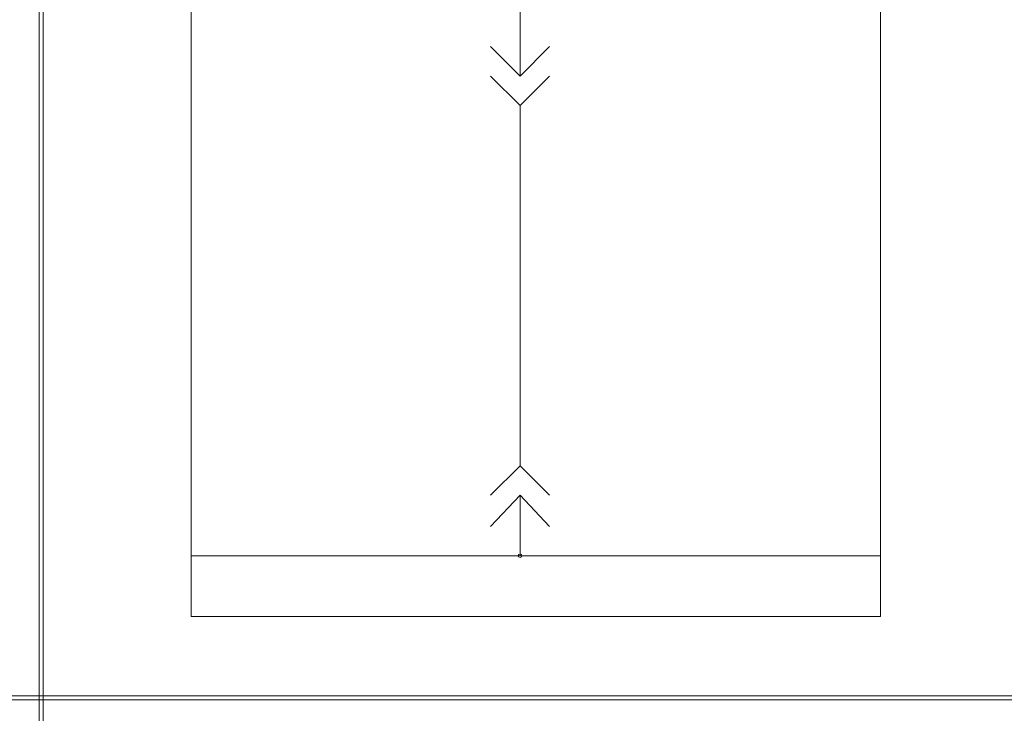
# Model space of a CAD drawing. Units: millimetres. Extents: x -288 to 288, y -127 to 127.
# Drawn here: x -46 to -1, y 30 to 62 of the extents above; entities that cross this region are included whole.
import ezdxf

# ---------------------------------------------------------------- set-up
doc = ezdxf.new("R2010")
doc.units = ezdxf.units.MM
doc.header["$MEASUREMENT"] = 0
doc.layers.add('Layer 1', color=7, linetype='Continuous')

msp = doc.modelspace()

# ---------------------------------------------------------------- linework, layer by layer
at = {"layer": 'Layer 1', "lineweight": 9}
for points in [[(-44.6828, 31.1371), (-44.6828, 31.1371), (-44.5135, 31.1371), (-44.5135, 31.1371), (-44.5135, 31.1371), (-44.5135, 31.1371), (-44.5135, 119.1482), (-44.5135, 119.1482), (-44.5135, 119.1482), (-44.5135, 119.1482), (-44.6828, 119.1482), (-44.6828, 119.1482), (-44.6828, 119.1482), (-44.6828, 119.1482), (-44.6828, 31.1371), (-44.6828, 31.1371)], [(-22.9509, 37.4457), (-22.9509, 37.5237), (-22.9509, 37.5237), (-23.0287, 37.5237), (-23.0287, 37.5237), (-23.1068, 37.5237), (-23.1068, 37.5237), (-23.1068, 37.4457), (-23.1068, 37.4457), (-23.1068, 37.4457), (-23.1068, 37.3677), (-23.0287, 37.3677), (-23.0287, 37.3677), (-22.9509, 37.3677), (-22.9509, 37.4457), (-22.9509, 37.4457)], [(-89.1328, 30.9678), (-89.1328, 30.9678), (-44.6828, 30.9678), (-44.6828, 30.9678), (-44.6828, 30.9678), (-44.6828, 30.9678), (-44.6828, 31.1371), (-44.6828, 31.1371), (-44.6828, 31.1371), (-44.6828, 31.1371), (-89.1328, 31.1371), (-89.1328, 31.1371), (-89.1328, 31.1371), (-89.1328, 31.1371), (-89.1328, 30.9678), (-89.1328, 30.9678)], [(-44.6828, 30.9678), (-44.6828, 30.9678), (-44.5135, 30.9678), (-44.5135, 30.9678), (-44.5135, 30.9678), (-44.5135, 30.9678), (-44.5135, 31.1371), (-44.5135, 31.1371), (-44.5135, 31.1371), (-44.5135, 31.1371), (-44.6828, 31.1371), (-44.6828, 31.1371), (-44.6828, 31.1371), (-44.6828, 31.1371), (-44.6828, 30.9678), (-44.6828, 30.9678)], [(-44.5135, 30.9678), (-44.5135, 30.9678), (-0.1058, 30.9678), (-0.1058, 30.9678), (-0.1058, 30.9678), (-0.1058, 30.9678), (-0.1058, 31.1371), (-0.1058, 31.1371), (-0.1058, 31.1371), (-0.1058, 31.1371), (-44.5135, 31.1371), (-44.5135, 31.1371), (-44.5135, 31.1371), (-44.5135, 31.1371), (-44.5135, 30.9678), (-44.5135, 30.9678)], [(-44.6828, 1.6308), (-44.6828, 1.6308), (-44.5135, 1.6308), (-44.5135, 1.6308), (-44.5135, 1.6308), (-44.5135, 1.6308), (-44.5135, 30.9678), (-44.5135, 30.9678), (-44.5135, 30.9678), (-44.5135, 30.9678), (-44.6828, 30.9678), (-44.6828, 30.9678), (-44.6828, 30.9678), (-44.6828, 30.9678), (-44.6828, 1.6308), (-44.6828, 1.6308)]]:
    msp.add_open_spline(points, degree=3, knots=[0, 0, 0, 0, 0.2, 0.2, 0.2, 0.2, 0.4, 0.4, 0.4, 0.4, 0.6, 0.6, 0.6, 0.6, 1, 1, 1, 1], dxfattribs=at)
for points in [[(-37.8485, 34.7158), (-37.8485, 34.7158), (-37.8485, 115.6779), (-37.8485, 115.6779)], [(-6.8052, 115.6779), (-6.8052, 115.6779), (-6.8052, 34.7158), (-6.8052, 34.7158)], [(-23.0287, 59.0513), (-23.0287, 59.0513), (-23.0287, 106.24), (-23.0287, 106.24)], [(-24.3549, 60.3772), (-24.3549, 60.3772), (-23.0287, 59.0513), (-23.0287, 59.0513)], [(-23.0287, 59.0513), (-23.0287, 59.0513), (-21.703, 60.3772), (-21.703, 60.3772)], [(-24.3549, 59.0513), (-24.3549, 59.0513), (-23.0287, 57.7253), (-23.0287, 57.7253)], [(-23.0287, 57.7253), (-23.0287, 57.7253), (-21.703, 59.0513), (-21.703, 59.0513)], [(-23.0287, 41.5016), (-23.0287, 41.5016), (-23.0287, 57.7253), (-23.0287, 57.7253)], [(-23.0287, 41.5016), (-23.0287, 41.5016), (-24.3549, 40.1758), (-24.3549, 40.1758)], [(-21.703, 40.1758), (-21.703, 40.1758), (-23.0287, 41.5016), (-23.0287, 41.5016)], [(-23.0287, 40.1758), (-23.0287, 40.1758), (-24.3549, 38.7717), (-24.3549, 38.7717)], [(-23.0287, 37.4457), (-23.0287, 37.4457), (-23.0287, 40.1758), (-23.0287, 40.1758)], [(-21.703, 38.7717), (-21.703, 38.7717), (-23.0287, 40.1758), (-23.0287, 40.1758)], [(-6.8052, 37.4457), (-6.8052, 37.4457), (-37.8485, 37.4457), (-37.8485, 37.4457)], [(-37.8485, 34.7158), (-37.8485, 34.7158), (-6.8052, 34.7158), (-6.8052, 34.7158)]]:
    msp.add_open_spline(points, degree=3, dxfattribs=at)

doc.saveas('drawing.dxf')
